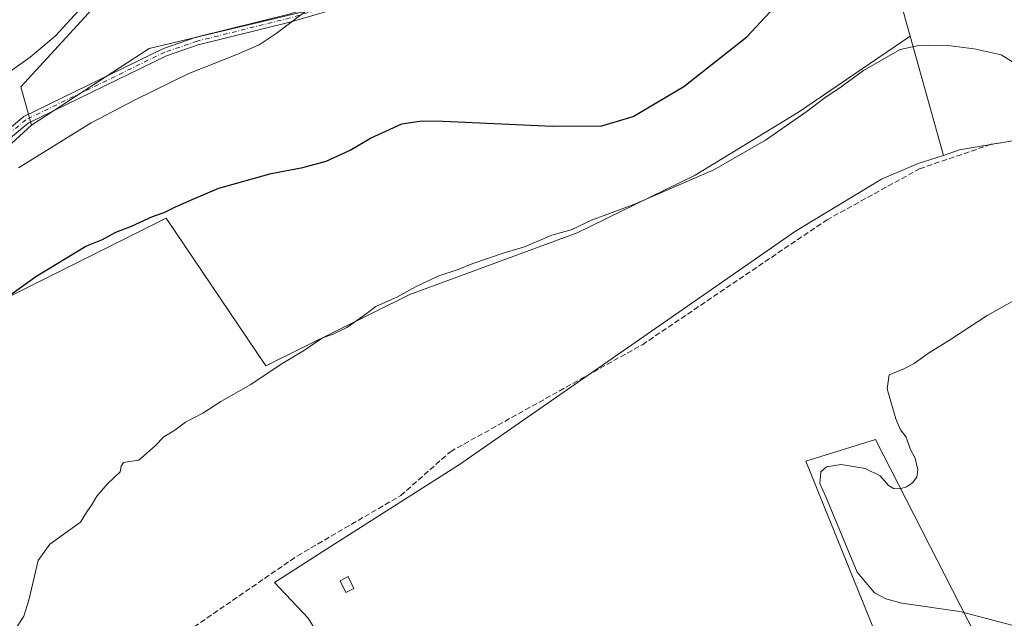
# Model space of a CAD drawing. Units: metres. Extents: x 605213 to 608698, y 4650567 to 4652932.
# Drawn here: x 606745 to 607036, y 4651956 to 4652133 of the extents above; entities that cross this region are included whole.
import ezdxf

# ---------------------------------------------------------------- set-up
doc = ezdxf.new("R2010")
doc.units = ezdxf.units.M
doc.header["$MEASUREMENT"] = 0
doc.linetypes.add('DGN Style 3', pattern=[2.307223458686699, 1.648016756204785, -0.6592067024819142])
doc.linetypes.add('DGN Style 4', pattern=[2.6384748266838614, 1.318413404963828, -0.6592067024819142, 0.001648016756204785, -0.6592067024819142])
for name, color, linetype, lineweight in [('Camino Cxs', 7, 'Continuous', 0), ('Camino eje', 30, 'DGN Style 4', 13), ('Comarca CxS', 21, 'Continuous', 0), ('Comunidad Autónoma CxS', 142, 'Continuous', 0), ('Corriente artificial lineal', 4, 'DGN Style 3', 13), ('Cultivos herbáceos CxS', 92, 'Continuous', 0), ('Cultivos leñosos CxS', 92, 'Continuous', 0), ('Curva de nivel maestra', 30, 'Continuous', 30), ('Curva de nivel normal', 30, 'Continuous', 0), ('Edificación ligera Cxs', 1, 'Continuous', 0), ('Matorral CxS', 135, 'Continuous', 0), ('Municipio CxS', 4, 'Continuous', 0), ('Provincia CxS', 1, 'Continuous', 0)]:
    doc.layers.add(name, color=color, linetype=linetype, lineweight=lineweight)

# ---------------------------------------------------------------- blocks, each defined once
blk = doc.blocks.new('*U22')
at = {"layer": 'Cultivos leñosos CxS', "color": 92, "linetype": 'Continuous', "lineweight": 0}
for points in [[(606493.5842000004, 4651957.359800001, 382.9398999999976), (606599.4177000001, 4651984.479699999, 380.2231000000029), (606656.9647000004, 4652007.630700001, 379.5584999999992), (606683.4231000004, 4652018.875600001, 378.2713999999978), (606724.4336000001, 4652042.688100001, 376.7828000000009), (606787.9336999999, 4652074.438200001, 374.7911000000022), (606817.4347000001, 4652030.731899999, 370.692200000005), (606860.0538999997, 4652051.8356, 370.3016999999964), (606909.6634000001, 4652070.0919, 370.3960999999982), (606944.5883999999, 4652087.157600001, 371.7332000000025), (606975.1479000002, 4652105.810699999, 371.0402000000031), (607008.2714999998, 4652128.287500001, 370.6667000000016), (607018.0849000001, 4652093.0021, 368.0696999999927), (607010.6387, 4652090.5385, 368.3561999999947), (606999.7169000005, 4652085.987500001, 368.4783000000025), (606974.2307000002, 4652070.513900001, 368.4560000000056), (606874.7493000003, 4652001.4627, 367.4805000000051), (606836.7790000001, 4651977.276699999, 367.7419999999984), (606819.9769000001, 4651966.5744, 367.9995000000054), (606830.0026000004, 4651955.9871, 366.9560999999958), (606867.5595000006, 4651895.3137, 367.1034999999974)], [(607001.8213999998, 4651941.973099999, 365.8280999999988), (606977.3855, 4652002.421499999, 365.3196999999927), (606997.9637000002, 4652008.852499999, 365.2842999999993), (607027.5440999996, 4651950.976299999, 365.3212000000058)]]:
    blk.add_polyline3d(points, dxfattribs=at)

msp = doc.modelspace()

# ---------------------------------------------------------------- linework, layer by layer
at = {"layer": 'Camino Cxs', "color": 7, "linetype": 'Continuous', "lineweight": 0}
for points in [[(606474.1401000004, 4651996.7501, 385.5749999999971), (606563.0000999998, 4652023.690099999, 384.5089000000008), (606640.3300999999, 4652038.3301, 383.8081999999995), (606680.0601000005, 4652046.140100001, 381.5611000000063), (606682.6501000002, 4652046.870100001, 381.3727999999974), (606685.7901, 4652048.200099999, 381.3954999999987), (606689.5100999996, 4652050.9301, 381.3246999999974), (606737.7401000002, 4652097.840100001, 381.7345999999961), (606745.7200999996, 4652104.530099999, 381.7611000000034), (606787.0900999998, 4652124.620100001, 381.4458000000013), (606796.7701000003, 4652127.960100001, 381.0522000000055), (606824.3300999999, 4652134.800100001, 380.295499999993), (606863.7401000002, 4652146.4001, 379.4689000000071), (606917.4801000003, 4652167.0801, 378.5611000000063), (606972.3601000002, 4652182.0701, 377.3650000000052), (607005.3000999996, 4652189.6501, 376.0960999999952), (607065.1501000002, 4652204.090100001, 373.3061000000016)], [(606682.6501000002, 4652046.870100001, 381.3727999999974), (606685.7901, 4652048.200099999, 381.3954999999987), (606689.5100999996, 4652050.9301, 381.3246999999974), (606737.7401000002, 4652097.840100001, 381.7345999999961), (606745.7200999996, 4652104.530099999, 381.7611000000034), (606787.0900999998, 4652124.620100001, 381.4458000000013), (606796.7701000003, 4652127.960100001, 381.0522000000055), (606824.3300999999, 4652134.800100001, 380.295499999993), (606863.7401000002, 4652146.4001, 379.4689000000071), (606917.4801000003, 4652167.0801, 378.5611000000063), (606972.3601000002, 4652182.0701, 377.3650000000052), (607005.3000999996, 4652189.6501, 376.0960999999952), (607065.1501000002, 4652204.090100001, 373.3061000000016)], [(607065.8400999998, 4652201.3201, 373.0647000000026), (607005.8300999999, 4652187.360099999, 376.0483999999997), (606972.9301000005, 4652179.790100001, 377.0219999999972), (606918.2200999996, 4652164.850099999, 378.4743000000017), (606864.5000999998, 4652144.1801, 379.3298999999971), (606824.9501, 4652132.530099999, 380.0500000000029), (606797.4401000004, 4652125.700099999, 380.6943000000028), (606787.9901000002, 4652122.440099999, 380.7691999999952), (606747.0100999996, 4652102.550100001, 381.6263000000035), (606739.3201000001, 4652096.100099999, 381.5840999999928), (606691.0301000001, 4652049.130100001, 381.3098999999929), (606686.9600999998, 4652046.140100001, 381.3536000000022), (606682.3300999999, 4652044.190099999, 381.4697000000015), (606640.7701000003, 4652036.030099999, 383.8178000000044), (606563.5601000005, 4652021.4001, 384.6546999999992), (606474.8701, 4651994.5101, 385.5714000000008)], [(607065.8400999998, 4652201.3201, 373.0647000000026), (607005.8300999999, 4652187.360099999, 376.0483999999997), (606972.9301000005, 4652179.790100001, 377.0219999999972), (606918.2200999996, 4652164.850099999, 378.4743000000017), (606864.5000999998, 4652144.1801, 379.3298999999971), (606824.9501, 4652132.530099999, 380.0500000000029), (606797.4401000004, 4652125.700099999, 380.6943000000028), (606787.9901000002, 4652122.440099999, 380.7691999999952), (606747.0100999996, 4652102.550100001, 381.6263000000035), (606739.3201000001, 4652096.100099999, 381.5840999999928), (606691.0301000001, 4652049.130100001, 381.3098999999929), (606686.9600999998, 4652046.140100001, 381.3536000000022), (606682.3300999999, 4652044.190099999, 381.4697000000015), (606640.7701000003, 4652036.030099999, 383.8178000000044), (606563.5601000005, 4652021.4001, 384.6546999999992), (606474.8701, 4651994.5101, 385.5714000000008)]]:
    msp.add_polyline3d(points, dxfattribs=at)
at = {"layer": 'Camino eje', "color": 30, "linetype": 'DGN Style 4', "lineweight": 13}
msp.add_polyline3d([(607257.6577000003, 4652238.892300001, 366.7562000000034), (607239.5601000005, 4652240.1623, 368.0884999999981), (607235.2209000001, 4652240.268100001, 368.3908999999985), (607231.4108999996, 4652240.1623, 368.6561999999976), (607226.8601000002, 4652239.421499999, 368.6549999999988), (607222.1401000004, 4652238.360099999, 368.9231), (607189.8101000005, 4652230.725099999, 370.2372999999934), (607123.5201000003, 4652217.940099999, 371.4964000000036), (607065.4951, 4652202.7051, 373.0310999999929), (607035.4901000002, 4652195.725099999, 374.5179999999964), (607005.5651000004, 4652188.505100001, 376.0528000000049), (606972.6451000003, 4652180.9301, 377.1946000000025), (606917.8501000004, 4652165.965100001, 378.5164999999979), (606864.1201, 4652145.290100001, 379.3959000000032), (606824.6401000004, 4652133.665100001, 380.1687999999995), (606797.1051000003, 4652126.8301, 380.8485999999975), (606787.5401, 4652123.530099999, 381.0915999999997), (606746.3651000002, 4652103.540100001, 381.694399999993), (606738.5301000001, 4652096.970100001, 381.6760999999969), (606690.2701000003, 4652050.030099999, 381.3402999999962), (606686.3750999998, 4652047.170100001, 381.4695000000065), (606684.8051000005, 4652046.505100001, 381.3914999999979), (606682.2653000001, 4652045.466700001, 381.4321999999956), (606681.2237, 4652045.1731, 381.5200999999943)], dxfattribs=at)
at = {"layer": 'Comarca CxS', "color": 21, "linetype": 'Continuous', "lineweight": 0}
msp.add_3dface([(608697.8000008004, 4650618.75998351), (605247.0600007742, 4650566.669983511), (605212.7300007741, 4652879.689983485), (608662.3600007994, 4652931.799983487)], dxfattribs=at)
at = {"layer": 'Comunidad Autónoma CxS', "color": 142, "linetype": 'Continuous', "lineweight": 0}
msp.add_3dface([(608697.8000008004, 4650618.75998351), (605247.0600007742, 4650566.669983511), (605212.7300007741, 4652879.689983485), (608662.3600007994, 4652931.799983487)], dxfattribs=at)
at = {"layer": 'Corriente artificial lineal', "color": 4, "linetype": 'DGN Style 3', "lineweight": 13}
msp.add_polyline3d([(606767.6501000002, 4651933.770099999, 368.9823999999935), (606826.8000999996, 4651974.440099999, 368.0669999999955), (606857.3701, 4651992.280099999, 368.4235000000044), (606872.0701000001, 4652005.270099999, 368.3905999999988), (606928.9301000005, 4652036.940099999, 368.2703000000038), (606983.4700999996, 4652073.840100001, 367.8677000000025), (607011.0201000003, 4652089.0101, 368.0917999999947), (607032.2401000002, 4652096.270099999, 367.7780999999959), (607042.5301000001, 4652097.950099999, 367.6388000000007), (607055.6601, 4652094.130100001, 367.258799999996), (607081.0401, 4652092.5601, 366.9511999999959), (607126.0100999996, 4652095.0801, 366.3889000000054), (607161.8601000002, 4652098.7501, 366.5100999999996), (607181.8201000001, 4652096.970100001, 366.7118000000046), (607205.3101000005, 4652090.7301, 365.9284000000043), (607227.5800999999, 4652081.4801, 364.4903000000049)], dxfattribs=at)
at = {"layer": 'Cultivos herbáceos CxS', "color": 92, "linetype": 'Continuous', "lineweight": 0}
for points in [[(606703.2197000004, 4652061.010299999, 381.6481000000058), (606748.0802999996, 4652101.9703, 381.5755999999965), (606782.9304999998, 4652124.658500001, 381.4174999999959), (606861.6303000003, 4652143.475099999, 379.3810999999987), (606947.8916999997, 4652176.514699999, 377.7252000000008), (606992.8494999995, 4652183.738299999, 376.2124999999942), (607007.5831000004, 4652130.762900001, 370.9563000000053), (607008.2714999998, 4652128.287500001, 370.6667000000016), (606975.1479000002, 4652105.810699999, 371.0402000000031), (606944.5883999999, 4652087.157600001, 371.7332000000025), (606909.6634000001, 4652070.0919, 370.3960999999982), (606860.0538999997, 4652051.8356, 370.3016999999964), (606817.4347000001, 4652030.731899999, 370.692200000005), (606787.9336999999, 4652074.438200001, 374.7911000000022), (606724.4336000001, 4652042.688100001, 376.7828000000009)], [(607008.2714999998, 4652128.287500001, 370.6667000000016), (607007.5831000004, 4652130.762900001, 370.9563000000053), (606992.8494999995, 4652183.738299999, 376.2124999999942), (606947.8916999997, 4652176.514699999, 377.7252000000008), (606861.6303000003, 4652143.475099999, 379.3810999999987), (606782.9304999998, 4652124.658500001, 381.4174999999959), (606748.0802999996, 4652101.9703, 381.5755999999965)], [(607008.2714999998, 4652128.287500001, 370.6667000000016), (606975.1479000002, 4652105.810699999, 371.0402000000031), (606944.5883999999, 4652087.157600001, 371.7332000000025), (606909.6634000001, 4652070.0919, 370.3960999999982), (606860.0538999997, 4652051.8356, 370.3016999999964), (606817.4347000001, 4652030.731899999, 370.692200000005), (606787.9336999999, 4652074.438200001, 374.7911000000022), (606724.4336000001, 4652042.688100001, 376.7828000000009), (606683.4231000004, 4652018.875600001, 378.2713999999978), (606656.9647000004, 4652007.630700001, 379.5584999999992), (606599.4177000001, 4651984.479699999, 380.2231000000029), (606493.5842000004, 4651957.359800001, 382.9398999999976)], [(606748.0802999996, 4652101.9703, 381.5755999999965), (606703.2197000004, 4652061.010299999, 381.6481000000058), (606688.2869999995, 4652051.679500001, 380.7609999999986), (606674.6035000002, 4652052.819700001, 380.5302999999985), (606658.6397000002, 4652052.819499999, 381.7687000000006), (606633.5537, 4652052.819300001, 382.968200000003), (606622.1508999999, 4652048.258099999, 383.0878999999986), (606606.1869999999, 4652044.837300001, 382.2440000000061), (606558.2953000005, 4652031.1535, 382.6269000000029), (606508.1228999998, 4652016.329299999, 383.9557999999961), (606474.7037000004, 4651997.657299999, 385.4407000000065)], [(607278.0336999996, 4652084.599300001, 363.8831999999966), (607261.1566000005, 4652094.481899999, 367.8997999999993), (607216.1684999998, 4652097.293299999, 368.5249999999942), (607158.5274999999, 4652101.510500001, 367.4707999999956), (607092.0630999999, 4652096.253900001, 368.3879000000015), (607076.9665000001, 4652095.059900001, 368.0338999999949), (607074.5641000001, 4652094.725299999, 367.9606000000058), (607043.0780999997, 4652098.0385, 367.6833999999944), (607022.8876999998, 4652094.5911, 367.8515999999945), (607018.0849000001, 4652093.0021, 368.0696999999927)], [(606867.5595000006, 4651895.3137, 367.1034999999974), (606830.0026000004, 4651955.9871, 366.9560999999958), (606819.9769000001, 4651966.5744, 367.9995000000054), (606836.7790000001, 4651977.276699999, 367.7419999999984), (606874.7493000003, 4652001.4627, 367.4805000000051), (606974.2307000002, 4652070.513900001, 368.4560000000056), (606999.7169000005, 4652085.987500001, 368.4783000000025), (607010.6387, 4652090.5385, 368.3561999999947), (607018.0849000001, 4652093.0021, 368.0696999999927), (607022.8876999998, 4652094.5911, 367.8515999999945), (607043.0780999997, 4652098.0385, 367.6833999999944)], [(607018.0849000001, 4652093.0021, 368.0696999999927), (607010.6387, 4652090.5385, 368.3561999999947), (606999.7169000005, 4652085.987500001, 368.4783000000025), (606974.2307000002, 4652070.513900001, 368.4560000000056), (606874.7493000003, 4652001.4627, 367.4805000000051), (606836.7790000001, 4651977.276699999, 367.7419999999984), (606819.9769000001, 4651966.5744, 367.9995000000054), (606830.0026000004, 4651955.9871, 366.9560999999958), (606867.5595000006, 4651895.3137, 367.1034999999974)], [(607027.5440999996, 4651950.976299999, 365.3212000000058), (606997.9637000002, 4652008.852499999, 365.2842999999993), (606977.3855, 4652002.421499999, 365.3196999999927), (607001.8213999998, 4651941.973099999, 365.8280999999988)], [(607001.8213999998, 4651941.973099999, 365.8280999999988), (606977.3855, 4652002.421499999, 365.3196999999927), (606997.9637000002, 4652008.852499999, 365.2842999999993), (607027.5440999996, 4651950.976299999, 365.3212000000058)]]:
    msp.add_polyline3d(points, dxfattribs=at)
at = {"layer": 'Cultivos leñosos CxS', "color": 92, "linetype": 'Continuous', "lineweight": 0, "extrusion": (0.01895205363342047, -0.06814465865624537, 0.9974954261347267), "elevation": -305143.9025214825, "flags": 128}
msp.add_lwpolyline([(1831329.262589879, 4308581.798359743), (1831329.262589879, 4308545.081787439)], dxfattribs=at)
msp.add_lwpolyline([(1831329.262589879, 4308581.798359743), (1831329.262589879, 4308545.081787439)], dxfattribs=at)
at = {"layer": 'Cultivos leñosos CxS', "color": 92, "linetype": 'Continuous', "lineweight": 0}
for points in [[(607050.7653000001, 4652351.0573, 372.9817999999942), (607035.5358999996, 4652341.786900001, 373.5181000000011), (607024.2789000003, 4652327.219500001, 373.016300000003), (607014.3465, 4652313.314099999, 372.9271000000008), (606996.4682999998, 4652304.0437, 373.0875999999989), (606979.2522999998, 4652295.435500001, 375.8764999999985), (606959.3876999998, 4652281.529899999, 375.2024999999995), (606939.5226999996, 4652259.6787, 374.9352000000072), (606930.2525000004, 4652239.813899999, 376.0467000000062), (606913.6984999999, 4652231.205700001, 375.3920999999973), (606899.1312999995, 4652226.570499999, 376.000199999995), (606890.5231, 4652234.5163, 375.9857999999949), (606879.2666999997, 4652250.408100001, 377.3947999999946), (606868.6503, 4652267.116699999, 377.8770999999979), (606857.7279000003, 4652257.104499999, 377.5513999999966), (606841.3443, 4652238.9001, 377.7005999999965), (606823.1401000004, 4652223.426700001, 378.5584999999992), (606811.3075000001, 4652201.581900001, 378.6242000000057), (606802.2055000003, 4652178.8267, 378.7293999999966), (606784.0012999997, 4652156.981699999, 379.997199999998), (606764.8870999999, 4652135.1369, 379.8925000000018), (606744.8624999998, 4652113.2917, 380.9095999999991), (606748.0802999996, 4652101.9703, 381.5755999999965)], [(607008.2714999998, 4652128.287500001, 370.6667000000016), (607007.5831000004, 4652130.762900001, 370.9563000000053), (606992.8494999995, 4652183.738299999, 376.2124999999942), (606947.8916999997, 4652176.514699999, 377.7252000000008), (606861.6303000003, 4652143.475099999, 379.3810999999987), (606782.9304999998, 4652124.658500001, 381.4174999999959), (606748.0802999996, 4652101.9703, 381.5755999999965)], [(607043.0780999997, 4652098.0385, 367.6833999999944), (607022.8876999998, 4652094.5911, 367.8515999999945), (607018.0849000001, 4652093.0021, 368.0696999999927), (607008.2714999998, 4652128.287500001, 370.6667000000016), (607007.5831000004, 4652130.762900001, 370.9563000000053), (606992.8494999995, 4652183.738299999, 376.2124999999942)], [(606861.6303000003, 4652143.475099999, 379.3810999999987), (606782.9304999998, 4652124.658500001, 381.4174999999959), (606748.0802999996, 4652101.9703, 381.5755999999965), (606744.8624999998, 4652113.2917, 380.9095999999991), (606764.8870999999, 4652135.1369, 379.8925000000018)], [(607008.2714999998, 4652128.287500001, 370.6667000000016), (606975.1479000002, 4652105.810699999, 371.0402000000031), (606944.5883999999, 4652087.157600001, 371.7332000000025), (606909.6634000001, 4652070.0919, 370.3960999999982), (606860.0538999997, 4652051.8356, 370.3016999999964), (606817.4347000001, 4652030.731899999, 370.692200000005), (606787.9336999999, 4652074.438200001, 374.7911000000022), (606724.4336000001, 4652042.688100001, 376.7828000000009), (606683.4231000004, 4652018.875600001, 378.2713999999978), (606656.9647000004, 4652007.630700001, 379.5584999999992), (606599.4177000001, 4651984.479699999, 380.2231000000029), (606493.5842000004, 4651957.359800001, 382.9398999999976)], [(607278.0336999996, 4652084.599300001, 363.8831999999966), (607261.1566000005, 4652094.481899999, 367.8997999999993), (607216.1684999998, 4652097.293299999, 368.5249999999942), (607158.5274999999, 4652101.510500001, 367.4707999999956), (607092.0630999999, 4652096.253900001, 368.3879000000015), (607076.9665000001, 4652095.059900001, 368.0338999999949), (607074.5641000001, 4652094.725299999, 367.9606000000058), (607043.0780999997, 4652098.0385, 367.6833999999944), (607022.8876999998, 4652094.5911, 367.8515999999945), (607018.0849000001, 4652093.0021, 368.0696999999927)], [(607018.0849000001, 4652093.0021, 368.0696999999927), (607010.6387, 4652090.5385, 368.3561999999947), (606999.7169000005, 4652085.987500001, 368.4783000000025), (606974.2307000002, 4652070.513900001, 368.4560000000056), (606874.7493000003, 4652001.4627, 367.4805000000051), (606836.7790000001, 4651977.276699999, 367.7419999999984), (606819.9769000001, 4651966.5744, 367.9995000000054), (606830.0026000004, 4651955.9871, 366.9560999999958), (606867.5595000006, 4651895.3137, 367.1034999999974)], [(607001.8213999998, 4651941.973099999, 365.8280999999988), (606977.3855, 4652002.421499999, 365.3196999999927), (606997.9637000002, 4652008.852499999, 365.2842999999993), (607027.5440999996, 4651950.976299999, 365.3212000000058)]]:
    msp.add_polyline3d(points, dxfattribs=at)
at = {"layer": 'Curva de nivel maestra', "color": 30, "linetype": 'Continuous', "lineweight": 30, "elevation": 375.0000000000001, "flags": 128}
msp.add_lwpolyline([(606727.7400000002, 4652041.6501), (606749.2800000003, 4652057.090100001), (606764.1200000001, 4652066.100099999), (606769.0599999996, 4652068.0601), (606773.0599999996, 4652070.2601), (606777.6799999997, 4652072.050100001), (606783.9000000004, 4652074.850099999), (606787.3600000005, 4652076.030099999), (606790.6399999997, 4652077.7501), (606795.5700000003, 4652079.940099999), (606803.4699999997, 4652083.300100001), (606818.9800000006, 4652087.6601), (606828.4199999999, 4652089.420100001), (606835.3099999996, 4652091.2301), (606842.3799999999, 4652094.520099999), (606848.3799999999, 4652098.130100001), (606857.7199999997, 4652102.290100001), (606863.7100000001, 4652103.2401), (606869.9600000001, 4652103.090100001), (606902.3600000005, 4652101.6501), (606916.9600000001, 4652101.780099999), (606926.2000000002, 4652104.5001), (606941.2000000002, 4652113.360099999), (606959.8300000001, 4652128.0801), (606969.5099999999, 4652138.420100001)], dxfattribs=at)
at = {"layer": 'Curva de nivel normal', "color": 30, "linetype": 'Continuous', "lineweight": 0, "flags": 128}
for points, elevation in [([(606764.0199999996, 4652138.100099999), (606755.1299999999, 4652128.360099999), (606747.6799999997, 4652122.100099999), (606741.0899999999, 4652117.390100001)], 380), ([(606744.2000000002, 4652089.280099999), (606765.7300000006, 4652102.6601), (606778.7300000006, 4652109.4801), (606794.6500000004, 4652117.270099999), (606808.8600000005, 4652122.8101), (606815.4100000003, 4652125.670100001), (606820.5, 4652129.030099999), (606830.5, 4652136.550100001)], 380), ([(607039.8399999999, 4652119.880100001), (607035.1799999997, 4652122.710100001), (607027.2199999997, 4652124.550100001), (607019.3799999999, 4652125.5001), (607013.6200000001, 4652125.640100001), (607010.3399999999, 4652125.380100001), (607005.29, 4652124.3101), (606994.3799999999, 4652118.1601), (606987.3799999999, 4652112.9901), (606983.0499999998, 4652110.090100001), (606977.3799999999, 4652105.7601), (606965.3799999999, 4652097.450099999), (606950.0499999998, 4652088.7501), (606926.3799999999, 4652078.4801), (606913.8399999999, 4652073.7601), (606907.8700000001, 4652070.970100001), (606902.1699999999, 4652069.350099999), (606894.0499999998, 4652065.940099999), (606887.7199999997, 4652064.050100001), (606878.7199999997, 4652060.960100001), (606874.3799999999, 4652059.1601), (606868.7000000002, 4652057.3301), (606861.7100000001, 4652054.0601), (606856.3799999999, 4652051.0801), (606850.0499999998, 4652048.2301), (606846.3799999999, 4652045.460100001), (606841.3799999999, 4652042.0801), (606837.3399999999, 4652040.100099999), (606834.2000000002, 4652038.9901), (606828.8899999997, 4652035.370100001), (606821.9400000004, 4652031.1601), (606812.9500000002, 4652025.120100001), (606804.0599999996, 4652020.140100001), (606798.7300000006, 4652016.720100001), (606793.6799999997, 4652014.0101), (606790.5, 4652011.600099999), (606787.2599999999, 4652009.700099999), (606784.6500000004, 4652007.040100001), (606779.7999999998, 4652002.720100001), (606777.0599999996, 4652002.370100001), (606775.2699999996, 4652002.030099999), (606774.6200000001, 4652000.9901), (606774.3099999996, 4651999.300100001), (606770.5300000003, 4651995.7501), (606767.3499999996, 4651992.0801), (606765.9800000006, 4651989.7501), (606764.4000000004, 4651987.5001), (606762.5199999996, 4651984.420100001), (606753.5, 4651977.9001), (606749.9900000002, 4651973.030099999), (606747.2199999997, 4651961.3201), (606745.7300000006, 4651956.600099999), (606742.9400000004, 4651952.1801)], 370), ([(607042.4800000006, 4651952.850099999), (607022.9699999997, 4651957.940099999), (607005.7999999998, 4651960.420100001), (607001.0300000003, 4651961.670100001), (606997.6399999997, 4651963.4901), (606992.5700000003, 4651969.630100001), (606983.2199999997, 4651991.940099999), (606981.4800000006, 4651995.8201), (606981.8099999996, 4651999.2601), (606983.5, 4652000.8301), (606987.8300000001, 4652001.4801), (606994.9199999999, 4652000.3101), (606999.3700000001, 4651998.0701), (607001.8099999996, 4651995.280099999), (607003.2800000003, 4651994.4101), (607005.3200000003, 4651994.280099999), (607007.1200000001, 4651994.8301), (607008.9299999997, 4651996.0801), (607010.1699999999, 4651997.7401), (607010.5099999999, 4651999.860099999), (607009.7100000001, 4652003.360099999), (607008.2100000001, 4652006.120100001), (607007.0599999996, 4652009.5801), (607005.4199999999, 4652011.700099999), (607003.9900000002, 4652015.0001), (607001.3899999997, 4652023.8301), (607001.9900000002, 4652028.0101), (607006.3799999999, 4652029.770099999), (607009.3799999999, 4652031.360099999), (607013.3799999999, 4652034.280099999), (607020.1900000004, 4652038.4901), (607031.0300000003, 4652045.600099999), (607040.2199999997, 4652050.700099999)], 365)]:
    msp.add_lwpolyline(points, dxfattribs=dict(at, elevation=elevation))
at = {"layer": 'Edificación ligera Cxs', "color": 1, "linetype": 'Continuous', "lineweight": 0}
msp.add_polyline3d([(606843.5301000001, 4651964.7301, 367.2921999999962), (606841.1201, 4651963.5601, 367.1877999999998), (606839.4600999998, 4651967.050100001, 368.2418000000035), (606841.8201000001, 4651968.3101, 368.1741999999941), (606843.5301000001, 4651964.7301, 367.2921999999962)], dxfattribs=at)
msp.add_3dface([(606843.5301000001, 4651964.7301, 368.2418000000035), (606841.1201, 4651963.5601, 368.2418000000035), (606839.4600999998, 4651967.050100001, 368.2418000000035), (606841.8201000001, 4651968.3101, 368.2418000000035)], dxfattribs=at)
at = {"layer": 'Matorral CxS', "color": 135, "linetype": 'Continuous', "lineweight": 0}
for points in [[(607050.7653000001, 4652351.0573, 372.9817999999942), (607035.5358999996, 4652341.786900001, 373.5181000000011), (607024.2789000003, 4652327.219500001, 373.016300000003), (607014.3465, 4652313.314099999, 372.9271000000008), (606996.4682999998, 4652304.0437, 373.0875999999989), (606979.2522999998, 4652295.435500001, 375.8764999999985), (606959.3876999998, 4652281.529899999, 375.2024999999995), (606939.5226999996, 4652259.6787, 374.9352000000072), (606930.2525000004, 4652239.813899999, 376.0467000000062), (606913.6984999999, 4652231.205700001, 375.3920999999973), (606899.1312999995, 4652226.570499999, 376.000199999995), (606890.5231, 4652234.5163, 375.9857999999949), (606879.2666999997, 4652250.408100001, 377.3947999999946), (606868.6503, 4652267.116699999, 377.8770999999979), (606857.7279000003, 4652257.104499999, 377.5513999999966), (606841.3443, 4652238.9001, 377.7005999999965), (606823.1401000004, 4652223.426700001, 378.5584999999992), (606811.3075000001, 4652201.581900001, 378.6242000000057), (606802.2055000003, 4652178.8267, 378.7293999999966), (606784.0012999997, 4652156.981699999, 379.997199999998), (606764.8870999999, 4652135.1369, 379.8925000000018), (606744.8624999998, 4652113.2917, 380.9095999999991), (606748.0802999996, 4652101.9703, 381.5755999999965), (606703.2197000004, 4652061.010299999, 381.6481000000058)], [(607050.7653000001, 4652351.0573, 372.9817999999942), (607035.5358999996, 4652341.786900001, 373.5181000000011), (607024.2789000003, 4652327.219500001, 373.016300000003), (607014.3465, 4652313.314099999, 372.9271000000008), (606996.4682999998, 4652304.0437, 373.0875999999989), (606979.2522999998, 4652295.435500001, 375.8764999999985), (606959.3876999998, 4652281.529899999, 375.2024999999995), (606939.5226999996, 4652259.6787, 374.9352000000072), (606930.2525000004, 4652239.813899999, 376.0467000000062), (606913.6984999999, 4652231.205700001, 375.3920999999973), (606899.1312999995, 4652226.570499999, 376.000199999995), (606890.5231, 4652234.5163, 375.9857999999949), (606879.2666999997, 4652250.408100001, 377.3947999999946), (606868.6503, 4652267.116699999, 377.8770999999979), (606857.7279000003, 4652257.104499999, 377.5513999999966), (606841.3443, 4652238.9001, 377.7005999999965), (606823.1401000004, 4652223.426700001, 378.5584999999992), (606811.3075000001, 4652201.581900001, 378.6242000000057), (606802.2055000003, 4652178.8267, 378.7293999999966), (606784.0012999997, 4652156.981699999, 379.997199999998), (606764.8870999999, 4652135.1369, 379.8925000000018), (606744.8624999998, 4652113.2917, 380.9095999999991), (606748.0802999996, 4652101.9703, 381.5755999999965)], [(606748.0802999996, 4652101.9703, 381.5755999999965), (606703.2197000004, 4652061.010299999, 381.6481000000058), (606688.2869999995, 4652051.679500001, 380.7609999999986), (606674.6035000002, 4652052.819700001, 380.5302999999985), (606658.6397000002, 4652052.819499999, 381.7687000000006), (606633.5537, 4652052.819300001, 382.968200000003), (606622.1508999999, 4652048.258099999, 383.0878999999986), (606606.1869999999, 4652044.837300001, 382.2440000000061), (606558.2953000005, 4652031.1535, 382.6269000000029), (606508.1228999998, 4652016.329299999, 383.9557999999961), (606474.7037000004, 4651997.657299999, 385.4407000000065)]]:
    msp.add_polyline3d(points, dxfattribs=at)
at = {"layer": 'Municipio CxS', "color": 4, "linetype": 'Continuous', "lineweight": 0}
msp.add_3dface([(608697.8000008004, 4650618.75998351), (605247.0600007742, 4650566.669983511), (605212.7300007741, 4652879.689983485), (608662.3600007994, 4652931.799983487)], dxfattribs=at)
at = {"layer": 'Provincia CxS', "color": 1, "linetype": 'Continuous', "lineweight": 0}
msp.add_3dface([(608697.8000008004, 4650618.75998351), (605247.0600007742, 4650566.669983511), (605212.7300007741, 4652879.689983485), (608662.3600007994, 4652931.799983487)], dxfattribs=at)

# ---------------------------------------------------------------- block references
at = {"layer": 'Cultivos leñosos CxS', "color": 92, "linetype": 'Continuous', "lineweight": 0}
msp.add_blockref('*U22', (0, 0), dxfattribs=at)

doc.saveas('drawing.dxf')
